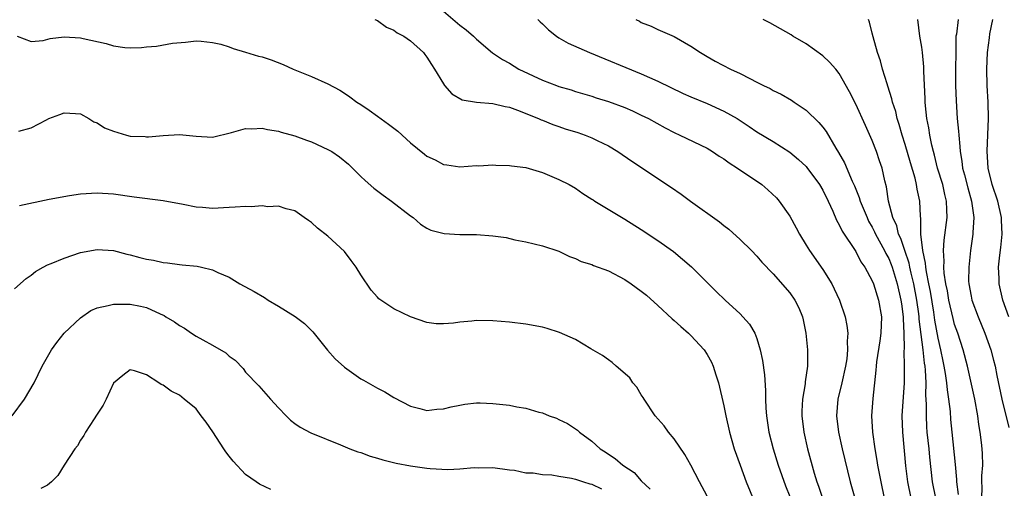
# Model space of a CAD drawing. Units: inches. Extents: x 2667000 to 2670000, y 1551000 to 1554000.
# Drawn here: x 2667236 to 2667355, y 1551368 to 1551425 of the extents above; entities that cross this region are included whole.
import ezdxf

# ---------------------------------------------------------------- set-up
doc = ezdxf.new("R2010")
doc.units = ezdxf.units.IN
doc.header["$MEASUREMENT"] = 0
doc.layers.add('LD26671551_2ft', color=54, linetype='Continuous')

msp = doc.modelspace()

# ---------------------------------------------------------------- linework, layer by layer
at = {"layer": 'LD26671551_2ft'}
for points, elevation in [([(2667287, 1551426), (2667289, 1551424.34), (2667289.77, 1551423.77), (2667290.63, 1551423), (2667291, 1551422.62), (2667292.95, 1551420.95), (2667294.16, 1551420.16), (2667295, 1551419.7), (2667296.15, 1551419), (2667299, 1551417.67), (2667300.73, 1551417), (2667301, 1551416.9), (2667302.48, 1551416.48), (2667303, 1551416.3), (2667305, 1551415.71), (2667305.53, 1551415.53), (2667307, 1551415.09), (2667309, 1551414.34), (2667309.93, 1551413.93), (2667311, 1551413.43), (2667311.86, 1551413), (2667313.89, 1551411.89), (2667315, 1551411.3), (2667315.67, 1551411), (2667319, 1551409.4), (2667319.64, 1551409), (2667320.44, 1551408.44), (2667321, 1551408.12), (2667321.64, 1551407.64), (2667322.66, 1551407), (2667325.6, 1551405), (2667326.36, 1551404.36), (2667327.39, 1551403.39), (2667327.73, 1551403), (2667329, 1551401.16), (2667329.78, 1551399.78), (2667330.17, 1551399), (2667331, 1551397.68), (2667331.4, 1551397), (2667333, 1551394.72), (2667334.09, 1551393), (2667334.39, 1551392.39), (2667335.03, 1551391), (2667335.72, 1551389), (2667335.94, 1551387.94), (2667336.04, 1551387), (2667335.96, 1551386.04), (2667336.02, 1551385), (2667335.91, 1551383.91), (2667335.76, 1551383), (2667335.33, 1551381), (2667334.85, 1551379), (2667334.68, 1551377), (2667334.9, 1551375), (2667335.34, 1551373), (2667336.33, 1551369), (2667336.89, 1551367)], 8430), ([(2667278.7, 1551425), (2667279, 1551424.87), (2667280.08, 1551424.08), (2667281, 1551423.73), (2667281.39, 1551423.39), (2667282.18, 1551423), (2667283, 1551422.43), (2667284.59, 1551421), (2667284.75, 1551420.75), (2667285, 1551420.46), (2667285.54, 1551419.54), (2667285.91, 1551419), (2667287, 1551417.2), (2667287.15, 1551417), (2667288, 1551416), (2667289.29, 1551415.29), (2667291.01, 1551415.01), (2667293, 1551414.84), (2667294.47, 1551414.47), (2667295, 1551414.37), (2667295.97, 1551414.03), (2667298.54, 1551413), (2667298.85, 1551412.85), (2667299, 1551412.81), (2667300.27, 1551412.27), (2667301, 1551412.04), (2667301.77, 1551411.77), (2667303.3, 1551411.3), (2667304.21, 1551411), (2667305, 1551410.69), (2667305.64, 1551410.36), (2667307, 1551409.69), (2667308.17, 1551409), (2667309.83, 1551407.83), (2667314.64, 1551404.64), (2667315.83, 1551403.83), (2667316.95, 1551403), (2667320.49, 1551400.49), (2667321, 1551400.06), (2667321.61, 1551399.61), (2667323, 1551398.35), (2667324.35, 1551397), (2667325, 1551396.34), (2667325.62, 1551395.62), (2667327, 1551394.18), (2667329, 1551391.9), (2667329.62, 1551391), (2667330.09, 1551390.09), (2667330.54, 1551389), (2667330.63, 1551388.63), (2667330.96, 1551387), (2667331.14, 1551385), (2667331.15, 1551383), (2667330.88, 1551381.12), (2667330.87, 1551380.87), (2667330.54, 1551379), (2667330.46, 1551377.54), (2667330.45, 1551377), (2667330.69, 1551375), (2667331.14, 1551373), (2667331.96, 1551370.04), (2667332.29, 1551369), (2667332.48, 1551368.48), (2667332.96, 1551367)], 8432), ([(2667298.46, 1551425), (2667298.72, 1551424.72), (2667299, 1551424.48), (2667299.75, 1551423.75), (2667300.72, 1551423), (2667301, 1551422.8), (2667302.14, 1551422.14), (2667304.73, 1551421), (2667311, 1551418.42), (2667313, 1551417.55), (2667316.06, 1551416.06), (2667317, 1551415.64), (2667319, 1551414.83), (2667321, 1551413.92), (2667322.61, 1551413), (2667324.06, 1551412.06), (2667325, 1551411.41), (2667327, 1551410.21), (2667329, 1551408.93), (2667330.06, 1551408.06), (2667331, 1551407.19), (2667331.09, 1551407.09), (2667332.6, 1551405), (2667333, 1551404.31), (2667333.65, 1551403), (2667334.23, 1551401.77), (2667334.68, 1551400.68), (2667335, 1551400.14), (2667335.35, 1551399.35), (2667337, 1551396.88), (2667337.64, 1551395.64), (2667338.1, 1551395), (2667339, 1551393.34), (2667339.14, 1551393), (2667339.77, 1551391), (2667340.11, 1551389), (2667340.04, 1551387), (2667339.92, 1551386.08), (2667339.54, 1551383.54), (2667339.49, 1551383), (2667339.46, 1551382.54), (2667339.07, 1551379.07), (2667338.92, 1551377), (2667339.03, 1551375), (2667339.32, 1551373), (2667339.58, 1551371.58), (2667339.66, 1551371), (2667339.8, 1551370.2), (2667340.03, 1551369), (2667340.47, 1551367)], 8428), ([(2667310.35, 1551425), (2667310.79, 1551424.79), (2667311, 1551424.66), (2667312.19, 1551424.19), (2667313, 1551423.81), (2667315, 1551422.93), (2667317, 1551421.78), (2667318.16, 1551421), (2667319, 1551420.51), (2667319.97, 1551419.97), (2667321.8, 1551419), (2667323, 1551418.45), (2667324.15, 1551417.85), (2667325, 1551417.43), (2667325.83, 1551417), (2667326.63, 1551416.63), (2667327, 1551416.42), (2667327.96, 1551415.96), (2667329.22, 1551415.22), (2667329.52, 1551415), (2667331, 1551414.01), (2667332.54, 1551412.54), (2667333, 1551411.97), (2667333.42, 1551411.42), (2667334.58, 1551409.42), (2667334.91, 1551408.91), (2667335.63, 1551407.63), (2667336.59, 1551405.41), (2667336.86, 1551404.86), (2667337.43, 1551403.43), (2667337.55, 1551403), (2667338.37, 1551401), (2667338.57, 1551400.57), (2667339, 1551399.85), (2667339.28, 1551399.28), (2667339.4, 1551399), (2667340.49, 1551397), (2667340.65, 1551396.65), (2667341, 1551396.04), (2667341.31, 1551395.31), (2667341.42, 1551395), (2667342.04, 1551393), (2667342.49, 1551391), (2667342.54, 1551390.54), (2667342.75, 1551389), (2667342.75, 1551388.75), (2667342.85, 1551387), (2667342.88, 1551385.12), (2667342.85, 1551384.85), (2667342.89, 1551383), (2667342.86, 1551381), (2667342.61, 1551377), (2667342.66, 1551375), (2667343.05, 1551370.95), (2667343.28, 1551369), (2667343.67, 1551367)], 8426), ([(2667346.71, 1551367), (2667346.33, 1551369), (2667345.99, 1551371.99), (2667345.9, 1551373), (2667345.68, 1551375), (2667345.64, 1551375.64), (2667345.57, 1551377), (2667345.59, 1551378.41), (2667345.51, 1551379.51), (2667345.54, 1551381), (2667345.46, 1551382.54), (2667345.41, 1551383), (2667345.35, 1551383.35), (2667345.18, 1551385), (2667344.69, 1551388.69), (2667344.68, 1551389), (2667344.64, 1551389.36), (2667344.41, 1551391), (2667344.04, 1551393), (2667343.72, 1551394.28), (2667343.56, 1551395), (2667343.48, 1551395.48), (2667342.95, 1551397), (2667342.47, 1551398.47), (2667342.2, 1551399), (2667341.99, 1551399.99), (2667341.51, 1551401), (2667340.99, 1551403), (2667340.73, 1551404.73), (2667340.52, 1551405.48), (2667340.19, 1551407), (2667339.9, 1551407.9), (2667339.52, 1551409), (2667339, 1551410.35), (2667338.18, 1551412.18), (2667337, 1551414.74), (2667336.24, 1551416.24), (2667335, 1551418.47), (2667334.58, 1551419), (2667333.84, 1551419.84), (2667333, 1551420.62), (2667331, 1551422.07), (2667329.39, 1551423), (2667329.16, 1551423.16), (2667327.89, 1551423.89), (2667326.59, 1551424.59), (2667325.78, 1551425)], 8424), ([(2667349.47, 1551367.47), (2667349.27, 1551369), (2667349.26, 1551369.26), (2667349.09, 1551371.09), (2667348.68, 1551375), (2667348.55, 1551376.55), (2667348.48, 1551377.52), (2667348.3, 1551379), (2667348.12, 1551380.12), (2667348.05, 1551381), (2667347.89, 1551382.11), (2667347.73, 1551383), (2667347.6, 1551383.6), (2667347.32, 1551385), (2667347, 1551386.39), (2667346.59, 1551388.59), (2667346.46, 1551389.54), (2667346.05, 1551392.05), (2667345.87, 1551393), (2667345.57, 1551394.43), (2667345.49, 1551395), (2667345.47, 1551395.47), (2667345.12, 1551397), (2667344.9, 1551399), (2667344.89, 1551400.89), (2667344.84, 1551401.16), (2667344.78, 1551403), (2667344.46, 1551404.46), (2667344.39, 1551405), (2667344.2, 1551405.8), (2667343.64, 1551407.64), (2667343, 1551409.88), (2667342.64, 1551411), (2667342.28, 1551412.28), (2667342.04, 1551413), (2667341.85, 1551413.85), (2667341.46, 1551415), (2667341.4, 1551415.4), (2667340.91, 1551416.91), (2667340.8, 1551417.2), (2667340.25, 1551419), (2667339.99, 1551419.99), (2667339.63, 1551421), (2667339.11, 1551422.89), (2667339, 1551423.37), (2667338.67, 1551424.67), (2667338.54, 1551425)], 8422), ([(2667352.29, 1551367), (2667352.34, 1551368.34), (2667352.31, 1551369), (2667352.3, 1551369.7), (2667352.42, 1551371), (2667352.38, 1551372.38), (2667352.34, 1551373), (2667352.25, 1551373.74), (2667352.09, 1551375), (2667351.93, 1551375.93), (2667351.81, 1551377), (2667351.43, 1551379), (2667350.56, 1551383), (2667350.02, 1551385), (2667349.37, 1551387), (2667349, 1551388.04), (2667348.8, 1551388.8), (2667348.29, 1551391), (2667348.12, 1551392.12), (2667347.94, 1551393), (2667347.74, 1551394.26), (2667347.7, 1551395), (2667347.74, 1551395.74), (2667347.64, 1551397), (2667347.73, 1551398.27), (2667348.08, 1551401), (2667348.07, 1551401.93), (2667348.03, 1551403), (2667347.82, 1551403.82), (2667347.55, 1551405), (2667346.92, 1551407), (2667346.55, 1551408.55), (2667346.42, 1551409), (2667346.23, 1551409.77), (2667346, 1551411), (2667345.88, 1551411.88), (2667345.64, 1551413), (2667345.46, 1551414.54), (2667345.42, 1551415), (2667345.41, 1551415.41), (2667345.27, 1551418.73), (2667345.27, 1551419.27), (2667345.09, 1551421), (2667345, 1551421.64), (2667344.77, 1551423), (2667344.53, 1551425)], 8420), ([(2667349.42, 1551425), (2667349.21, 1551423.21), (2667349.16, 1551423), (2667349.12, 1551417), (2667349.17, 1551415.17), (2667349.32, 1551413), (2667349.47, 1551411.47), (2667349.49, 1551411), (2667349.63, 1551409.63), (2667349.65, 1551409), (2667349.86, 1551407.86), (2667349.96, 1551407), (2667350.2, 1551406.2), (2667350.6, 1551404.6), (2667351.06, 1551403), (2667351.33, 1551401), (2667351.22, 1551399.22), (2667351.22, 1551399), (2667350.94, 1551397), (2667350.7, 1551395), (2667350.69, 1551393.31), (2667350.71, 1551393), (2667351, 1551391.48), (2667351.1, 1551391), (2667351.86, 1551389), (2667352.66, 1551387), (2667353.37, 1551385), (2667353.72, 1551383.72), (2667353.9, 1551383), (2667354.12, 1551381.88), (2667354.74, 1551379), (2667355.57, 1551375.57)], 8418), ([(2667355.56, 1551389), (2667354.86, 1551391), (2667354.38, 1551393), (2667354.38, 1551393.62), (2667354.3, 1551395), (2667354.46, 1551396.46), (2667354.6, 1551397.4), (2667354.76, 1551399), (2667354.68, 1551400.68), (2667354.68, 1551401), (2667354.22, 1551403), (2667353.56, 1551405), (2667353.07, 1551407), (2667352.94, 1551409.06), (2667353.03, 1551411.03), (2667353.09, 1551413), (2667353.06, 1551415), (2667352.95, 1551417), (2667352.9, 1551419), (2667353, 1551421), (2667353.23, 1551422.77), (2667353.28, 1551423.28), (2667353.63, 1551425)], 8416), ([(2667235.29, 1551423), (2667237, 1551422.35), (2667238.47, 1551422.47), (2667239.29, 1551422.71), (2667241, 1551422.89), (2667243, 1551422.79), (2667243.29, 1551422.71), (2667246.09, 1551422.09), (2667247, 1551421.8), (2667248.37, 1551421.63), (2667249, 1551421.58), (2667250.37, 1551421.63), (2667251, 1551421.7), (2667252.21, 1551421.79), (2667254.13, 1551422.13), (2667255.73, 1551422.27), (2667257, 1551422.42), (2667257.61, 1551422.39), (2667259, 1551422.21), (2667260, 1551422), (2667261, 1551421.69), (2667261.49, 1551421.49), (2667263, 1551421.06), (2667264.57, 1551420.57), (2667265, 1551420.47), (2667266.1, 1551420.1), (2667267.56, 1551419.56), (2667268.77, 1551419), (2667271, 1551418.1), (2667273, 1551417.21), (2667274.44, 1551416.44), (2667275, 1551416.09), (2667275.64, 1551415.64), (2667276.49, 1551415), (2667277, 1551414.69), (2667278.01, 1551414.01), (2667279, 1551413.31), (2667280.34, 1551412.34), (2667281.46, 1551411.46), (2667283, 1551410.06), (2667284.69, 1551408.69), (2667285, 1551408.46), (2667285.99, 1551407.99), (2667287, 1551407.45), (2667287.41, 1551407.41), (2667289, 1551407.15), (2667291, 1551407.3), (2667291.28, 1551407.28), (2667293, 1551407.39), (2667293.34, 1551407.34), (2667295, 1551407.31), (2667295.26, 1551407.26), (2667297, 1551407.06), (2667299, 1551406.49), (2667301, 1551405.64), (2667302.24, 1551405), (2667303, 1551404.56), (2667303.92, 1551403.92), (2667305, 1551403.25), (2667305.14, 1551403.14), (2667305.36, 1551403), (2667309, 1551400.82), (2667311, 1551399.57), (2667313, 1551398.24), (2667314.89, 1551396.89), (2667315.99, 1551395.99), (2667317.07, 1551395.06), (2667319, 1551393.15), (2667320.06, 1551392.06), (2667321.15, 1551391), (2667323, 1551389.33), (2667323.33, 1551389), (2667324.11, 1551388.11), (2667324.77, 1551387), (2667325, 1551386.36), (2667325.42, 1551385), (2667325.69, 1551383.69), (2667325.94, 1551381.94), (2667326.07, 1551380.07), (2667326.06, 1551379), (2667326.09, 1551377.9), (2667326.17, 1551377), (2667326.47, 1551375), (2667326.97, 1551373), (2667327.59, 1551371), (2667328.49, 1551368.49), (2667329, 1551367.22)], 8434), ([(2667235.49, 1551411.49), (2667237, 1551411.88), (2667238.87, 1551412.87), (2667239.14, 1551413), (2667240.5, 1551413.5), (2667241, 1551413.71), (2667242.38, 1551413.62), (2667243, 1551413.56), (2667243.99, 1551413), (2667244.6, 1551412.6), (2667245, 1551412.49), (2667245.9, 1551411.9), (2667247, 1551411.46), (2667248.57, 1551411), (2667249, 1551410.89), (2667250.82, 1551410.82), (2667251, 1551410.79), (2667251.22, 1551410.78), (2667253, 1551410.97), (2667255, 1551411.08), (2667257, 1551410.86), (2667259, 1551410.75), (2667261.3, 1551411.3), (2667263, 1551411.79), (2667263.78, 1551411.78), (2667265, 1551411.85), (2667265.67, 1551411.67), (2667267, 1551411.47), (2667267.34, 1551411.34), (2667269, 1551410.9), (2667270.4, 1551410.4), (2667271, 1551410.2), (2667273, 1551409.27), (2667273.45, 1551409), (2667274.38, 1551408.38), (2667275.47, 1551407.47), (2667277, 1551405.99), (2667277.51, 1551405.51), (2667278.58, 1551404.58), (2667279.71, 1551403.71), (2667280.71, 1551403), (2667283, 1551401.23), (2667283.34, 1551401), (2667284.21, 1551400.21), (2667285, 1551399.74), (2667285.48, 1551399.48), (2667287.07, 1551399.07), (2667289, 1551398.97), (2667291, 1551398.94), (2667293, 1551398.8), (2667294.59, 1551398.59), (2667295.67, 1551398.33), (2667297, 1551398.09), (2667299, 1551397.59), (2667301, 1551396.92), (2667302.3, 1551396.3), (2667303, 1551396.05), (2667303.7, 1551395.7), (2667305, 1551395.31), (2667305.21, 1551395.21), (2667307, 1551394.54), (2667309, 1551393.52), (2667309.77, 1551393), (2667311, 1551392.11), (2667311.61, 1551391.61), (2667313, 1551390.36), (2667314.73, 1551388.73), (2667315, 1551388.52), (2667315.8, 1551387.8), (2667316.72, 1551387), (2667317, 1551386.72), (2667318.63, 1551385), (2667319, 1551384.4), (2667319.51, 1551383.51), (2667319.72, 1551383), (2667320.04, 1551381.96), (2667320.35, 1551381), (2667321, 1551378.21), (2667321.23, 1551377), (2667321.68, 1551375), (2667322.25, 1551373), (2667322.97, 1551371), (2667323.72, 1551369), (2667325.38, 1551365)], 8436), ([(2667319, 1551367.27), (2667318.07, 1551369), (2667317.02, 1551371.02), (2667316.29, 1551372.29), (2667315, 1551374.19), (2667314.31, 1551375), (2667313.76, 1551375.76), (2667312.67, 1551377), (2667311.33, 1551379), (2667311.23, 1551379.23), (2667311, 1551379.54), (2667310.46, 1551380.46), (2667309.99, 1551381), (2667309.61, 1551381.61), (2667307.96, 1551383), (2667307.47, 1551383.47), (2667307, 1551383.76), (2667306.3, 1551384.3), (2667304.89, 1551385.11), (2667303, 1551386.22), (2667301.09, 1551387.09), (2667299.57, 1551387.57), (2667299, 1551387.73), (2667297, 1551388.09), (2667295, 1551388.32), (2667293, 1551388.49), (2667291, 1551388.52), (2667290.45, 1551388.45), (2667289, 1551388.33), (2667288.21, 1551388.21), (2667287, 1551388.13), (2667286.14, 1551388.14), (2667285, 1551388.3), (2667283, 1551388.99), (2667281, 1551389.94), (2667279.18, 1551391.18), (2667279, 1551391.37), (2667278.23, 1551392.23), (2667277, 1551394.08), (2667276.41, 1551395), (2667275.82, 1551395.82), (2667275, 1551396.89), (2667273, 1551398.74), (2667271.72, 1551399.72), (2667271, 1551400.4), (2667270.65, 1551400.65), (2667270.13, 1551401), (2667269, 1551401.83), (2667267.93, 1551402.07), (2667267, 1551402.41), (2667265.69, 1551402.31), (2667265, 1551402.44), (2667263.7, 1551402.3), (2667263, 1551402.37), (2667261.75, 1551402.25), (2667261, 1551402.23), (2667259, 1551402.12), (2667257.77, 1551402.23), (2667257, 1551402.26), (2667255.42, 1551402.58), (2667253, 1551403.03), (2667249.49, 1551403.49), (2667247, 1551403.86), (2667245, 1551403.98), (2667243, 1551403.84), (2667241.64, 1551403.64), (2667239.19, 1551403.19), (2667235.57, 1551402.43)], 8438), ([(2667235, 1551392.38), (2667236.38, 1551393.62), (2667237, 1551394.02), (2667237.53, 1551394.47), (2667238.44, 1551395), (2667239, 1551395.27), (2667239.43, 1551395.43), (2667241, 1551396.09), (2667243, 1551396.78), (2667245, 1551397.14), (2667247, 1551397), (2667248.59, 1551396.59), (2667249, 1551396.51), (2667250.18, 1551396.18), (2667251, 1551395.98), (2667251.83, 1551395.83), (2667253, 1551395.56), (2667253.52, 1551395.52), (2667255, 1551395.32), (2667255.3, 1551395.3), (2667257.12, 1551395.12), (2667257.65, 1551395), (2667259, 1551394.67), (2667259.65, 1551394.35), (2667261, 1551393.78), (2667262.3, 1551393), (2667264.05, 1551392.05), (2667265.31, 1551391.31), (2667265.74, 1551391), (2667267, 1551390.29), (2667269.03, 1551389.03), (2667270.16, 1551388.16), (2667271.18, 1551387.17), (2667272.96, 1551384.96), (2667273.89, 1551383.89), (2667275, 1551382.9), (2667277, 1551381.46), (2667277.29, 1551381.29), (2667279, 1551380.35), (2667279.9, 1551379.9), (2667281, 1551379.23), (2667283, 1551378.14), (2667284.14, 1551377.86), (2667285, 1551377.62), (2667286.21, 1551377.79), (2667287, 1551377.82), (2667287.92, 1551378.08), (2667289, 1551378.28), (2667289.61, 1551378.39), (2667291, 1551378.55), (2667291.45, 1551378.55), (2667293, 1551378.5), (2667295, 1551378.27), (2667295.92, 1551378.08), (2667297, 1551377.91), (2667298.57, 1551377.43), (2667299, 1551377.34), (2667299.83, 1551377), (2667300.7, 1551376.7), (2667301, 1551376.54), (2667302.04, 1551376.04), (2667303.24, 1551375.24), (2667303.49, 1551375), (2667305, 1551373.92), (2667306, 1551373), (2667306.62, 1551372.62), (2667307, 1551372.35), (2667307.82, 1551371.82), (2667308.74, 1551371), (2667310.13, 1551370.13), (2667311, 1551369.12), (2667312.09, 1551368.09)], 8440), ([(2667234.69, 1551377), (2667236.2, 1551379), (2667237.38, 1551381), (2667238.34, 1551383), (2667239, 1551384.15), (2667239.45, 1551385), (2667240.11, 1551385.89), (2667241.02, 1551387), (2667243, 1551388.88), (2667244.25, 1551389.75), (2667245, 1551390.06), (2667246.34, 1551390.34), (2667247, 1551390.53), (2667249, 1551390.52), (2667250.27, 1551390.27), (2667251, 1551390.1), (2667252.66, 1551389.34), (2667253.14, 1551389.14), (2667253.35, 1551389), (2667254.38, 1551388.38), (2667255, 1551387.92), (2667255.6, 1551387.6), (2667256.43, 1551387), (2667257, 1551386.65), (2667257.82, 1551386.18), (2667259, 1551385.56), (2667260.62, 1551384.62), (2667261, 1551384.23), (2667261.74, 1551383.74), (2667262.71, 1551382.71), (2667263, 1551382.29), (2667264.61, 1551380.61), (2667266.04, 1551379), (2667267, 1551377.97), (2667267.92, 1551377), (2667268.47, 1551376.47), (2667269, 1551376.06), (2667269.61, 1551375.61), (2667270.92, 1551374.92), (2667274.52, 1551373.48), (2667275.64, 1551373), (2667276.62, 1551372.62), (2667277, 1551372.53), (2667278.11, 1551372.11), (2667279, 1551371.87), (2667279.65, 1551371.65), (2667281.27, 1551371.27), (2667283, 1551370.93), (2667285, 1551370.64), (2667285.41, 1551370.59), (2667287.53, 1551370.47), (2667289, 1551370.57), (2667290.74, 1551370.74), (2667291.3, 1551370.7), (2667293, 1551370.72), (2667295, 1551370.43), (2667295.61, 1551370.39), (2667297, 1551370.09), (2667297.9, 1551370.1), (2667299, 1551369.87), (2667300.15, 1551369.85), (2667301, 1551369.67), (2667302.55, 1551369.45), (2667303, 1551369.33), (2667303.98, 1551369), (2667304.77, 1551368.77), (2667305, 1551368.72), (2667306.16, 1551368.16)], 8442), ([(2667266.08, 1551368.08), (2667264.69, 1551368.69), (2667264.28, 1551369), (2667263, 1551369.9), (2667261.51, 1551371.51), (2667261, 1551372.1), (2667260.61, 1551372.61), (2667260.37, 1551373), (2667259.05, 1551375.05), (2667258.24, 1551376.24), (2667257.64, 1551377), (2667257, 1551377.84), (2667255.56, 1551379), (2667255, 1551379.51), (2667253.97, 1551379.97), (2667253, 1551380.72), (2667252.77, 1551380.77), (2667252.48, 1551381), (2667251, 1551381.95), (2667249.55, 1551382.45), (2667249, 1551382.55), (2667248.11, 1551381.89), (2667247, 1551380.94), (2667246.11, 1551379), (2667245.73, 1551378.27), (2667245, 1551377.21), (2667244.93, 1551377.07), (2667244.64, 1551376.64), (2667243.58, 1551375), (2667243.39, 1551374.61), (2667243, 1551374.06), (2667242.63, 1551373.37), (2667242.3, 1551373), (2667241.01, 1551371.01), (2667240.25, 1551369.75), (2667239.46, 1551369), (2667239, 1551368.59), (2667238.18, 1551368.18)], 8444)]:
    msp.add_lwpolyline(points, dxfattribs=dict(at, elevation=elevation))

doc.saveas('drawing.dxf')
